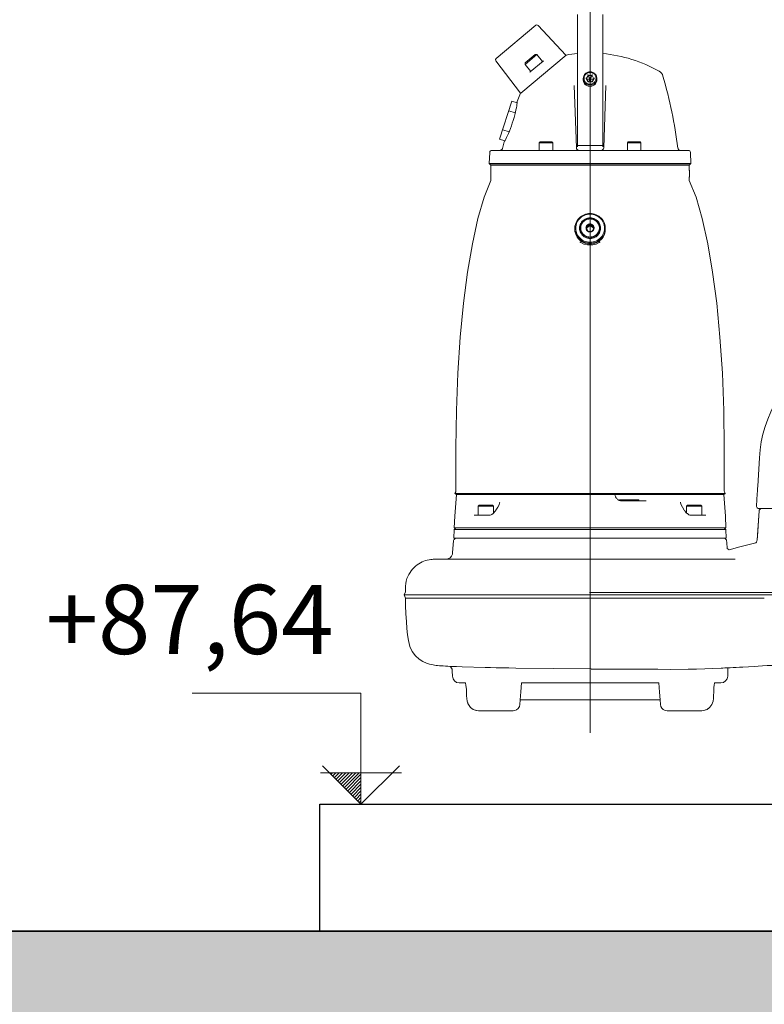
# Model space of a CAD drawing. Units: metres. Extents: x 67 to 255, y 157 to 196.
# Drawn here: x 226 to 227, y 166 to 167 of the extents above; entities that cross this region are included whole.
import ezdxf

# ---------------------------------------------------------------- set-up
doc = ezdxf.new("R2010")
doc.units = ezdxf.units.M
doc.header["$MEASUREMENT"] = 0
doc.header["$PDMODE"] = 35
doc.header["$PDSIZE"] = 0.1
doc.linetypes.add('ACAD_ISO04W100', pattern=[30, 24, -3, 0, -3])
doc.layers.get('0').update_dxf_attribs({"lineweight": 0})
for name, color, linetype, lineweight in [('0_COTAS', 6, 'Continuous', 0), ('0_NIVELES', 6, 'Continuous', 0), ('0_SECCION', 7, 'Continuous', 30), ('0_TRAMAS', 9, 'Continuous', 0), ('1_NIVELES', 6, 'Continuous', 0), ('3_EQUIPOS', 145, 'Continuous', 0), ('3_EQUIPOS-EJE', 4, 'ACAD_ISO04W100', 0)]:
    doc.layers.add(name, color=color, linetype=linetype, lineweight=lineweight)
doc.layers.add('0_GEOMETRIA', color=7, linetype='Continuous')
doc.styles.add('CAJETIN', font='arial.ttf', dxfattribs={"height": 1.6})
doc.styles.get("Standard").update_dxf_attribs({"font": 'arial.ttf'})
doc.dimstyles.new('1-50', dxfattribs={"dimtxt": 0.075, "dimasz": 0.05, "dimexe": 0.06, "dimexo": 0.125, "dimgap": 0.025, "dimtad": 1, "dimzin": 0, "dimdsep": 46, "dimtxsty": 'Standard', "dimblk1": 'OBLIQUE', "dimblk2": 'OBLIQUE', "dimsah": 1, "dimcen": 0.09, "dimdle": 0.06, "dimadec": 0, "dimazin": 0, "dimtfac": 1, "dimtmove": 0, "dimatfit": 0, "dimldrblk": 'OBLIQUE', "dimfxl": 1, "dimtolj": 1, "dimtzin": 0, "dimarcsym": 0})

# ---------------------------------------------------------------- blocks, each defined once
blk = doc.blocks.new('COTA TERRENO')
at = {"layer": '0_NIVELES', "lineweight": 0}
h = blk.add_hatch(dxfattribs=at)
h.set_pattern_fill('ANSI31', color=256, scale=0.022727, style=0)
h.set_pattern_definition([(135, (1.753576, -5.3510195), (0.0020088261, 0.0020088261), [])])
h.paths.add_polyline_path([(0.0379, 0.0379), (0, 0), (0, 0.0379)])
for p, q in [((-0.0488, 0.0379), (0.0488, 0.0379)), ((-0.0464, 0.0464), (0, 0)), ((0, 0), (0.0464, 0.0464))]:
    blk.add_line(p, q, dxfattribs=at)
blk.add_lwpolyline([(0, 0), (0, 0.1337), (0.2036, 0.1337)], dxfattribs=at)
blk = doc.blocks.new('_OBLIQUE')
at = {"color": 0, "linetype": 'ByBlock'}
blk.add_line((-0.5, -0.5), (0.5, 0.5), dxfattribs=at)
blk = doc.blocks.new('*D145')
at = {"layer": '0_COTAS', "color": 0, "lineweight": -2, "transparency": 16777216}
for p, q in [((226.8166, 166.0073), (226.8166, 164.9471)), ((228.3166, 166.0073), (228.3166, 164.9471)), ((226.7566, 165.0071), (228.3766, 165.0071))]:
    blk.add_line(p, q, dxfattribs=at)
at = {"layer": 'DEFPOINTS', "color": 0, "transparency": 16777216}
for p in [(226.8166, 166.1323), (228.3166, 166.1323), (228.3166, 165.0071)]:
    blk.add_point(p, dxfattribs=at)
at = {"layer": '0_COTAS', "color": 0, "lineweight": -2, "transparency": 16777216, "xscale": 0.05, "yscale": 0.05, "zscale": 0.05, "rotation": 180}
blk.add_blockref('_OBLIQUE', (226.8166, 165.0071), dxfattribs=at)
at = {"layer": '0_COTAS', "color": 0, "lineweight": -2, "transparency": 16777216, "xscale": 0.05, "yscale": 0.05, "zscale": 0.05}
blk.add_blockref('_OBLIQUE', (228.3166, 165.0071), dxfattribs=at)
at = {"layer": '0_COTAS', "color": 0, "transparency": 16777216, "insert": (227.5666, 165.0704), "char_height": 0.075, "attachment_point": 5}
blk.add_mtext('\\A1;1.50', dxfattribs=at)

msp = doc.modelspace()

# ---------------------------------------------------------------- hatches: boundary and pattern name
at = {"layer": '0_TRAMAS'}
msp.add_hatch(color=256, dxfattribs=at).paths.add_polyline_path([(228.7166, 167.4423), (231.9166, 167.4423), (231.9166, 169.2586), (231.9166, 169.9323), (231.6666, 169.9323), (231.6666, 169.8823), (231.6166, 169.8823), (231.6166, 167.7423), (228.7166, 167.7423), (228.7166, 169.8823), (228.6666, 169.8823), (228.6666, 169.9323), (227.7166, 169.9323), (227.7166, 169.8823), (227.6666, 169.8823), (227.6666, 169.6323), (228.3166, 169.6323), (228.3166, 166.1323), (225.3166, 166.1323), (225.3166, 168.2923), (223.6166, 168.2923), (223.6166, 167.9923), (224.9166, 167.9923), (224.9166, 165.7323), (228.7166, 165.7323)])

# ---------------------------------------------------------------- linework, layer by layer
at = {"layer": '0_GEOMETRIA'}
for p, q in [((226.8166, 166.1323), (226.8166, 166.2823)), ((226.8166, 166.2823), (228.3166, 166.2823)), ((225.3166, 166.1323), (228.3166, 166.1323))]:
    msp.add_line(p, q, dxfattribs=at)
at = {"layer": '0_SECCION'}
msp.add_line((228.3166, 166.1323), (225.3166, 166.1323), dxfattribs=at)
at = {"layer": '3_EQUIPOS'}
for p, q in [((227.1207, 167.0587), (227.1207, 167.2149)), ((227.1507, 167.0587), (227.1507, 167.2149)), ((227.0716, 167.2022), (227.025, 167.1631)), ((227.1072, 167.1668), (227.0744, 167.2021)), ((227.0589, 167.156), (227.0727, 167.1676)), ((227.059, 167.1577), (227.071, 167.1677)), ((227.0727, 167.1676), (227.071, 167.1677)), ((227.0796, 167.1593), (227.0727, 167.1676)), ((227.0931, 167.1549), (227.1075, 167.167)), ((227.0536, 167.1219), (227.0246, 167.1603)), ((227.0929, 167.1548), (227.0541, 167.1222)), ((227.0589, 167.156), (227.059, 167.1577)), ((227.0658, 167.1478), (227.0589, 167.156)), ((227.065, 167.1471), (227.0804, 167.16)), ((227.0807, 167.1602), (227.0805, 167.16)), ((227.0644, 167.1467), (227.0646, 167.1468)), ((227.065, 167.147), (227.0649, 167.147)), ((227.1277, 167.1379), (227.1277, 167.1394)), ((227.131, 167.1395), (227.1333, 167.1355)), ((227.1312, 167.1391), (227.1333, 167.1428)), ((227.1315, 167.1387), (227.1355, 167.1384)), ((227.1333, 167.1428), (227.1333, 167.1436)), ((227.1333, 167.1428), (227.1381, 167.1428)), ((227.1333, 167.1428), (227.1356, 167.1386)), ((227.1339, 167.1355), (227.1356, 167.1382)), ((227.1355, 167.1384), (227.1356, 167.1386)), ((227.1356, 167.1382), (227.1355, 167.1384)), ((227.1356, 167.1386), (227.1358, 167.1386)), ((227.1358, 167.1382), (227.1356, 167.1382)), ((227.1381, 167.1428), (227.1358, 167.1386)), ((227.1358, 167.1386), (227.1359, 167.1384)), ((227.1359, 167.1384), (227.1358, 167.1382)), ((227.1375, 167.1355), (227.1358, 167.1382)), ((227.1399, 167.1387), (227.1359, 167.1384)), ((227.1381, 167.1428), (227.1381, 167.1436)), ((227.1381, 167.1428), (227.1402, 167.1391)), ((227.1381, 167.1355), (227.1404, 167.1395)), ((227.1437, 167.1379), (227.1437, 167.1394)), ((227.1196, 167.0574), (227.117, 167.1309)), ((227.1333, 167.1355), (227.1381, 167.1355)), ((227.1518, 167.0574), (227.1544, 167.1309)), ((227.0498, 167.112), (227.0536, 167.1219)), ((227.054, 167.1222), (227.0536, 167.1219)), ((227.0289, 167.0676), (227.0435, 167.1126)), ((227.0435, 167.1126), (227.0497, 167.1106)), ((227.0399, 167.1013), (227.0473, 167.0989)), ((227.0289, 167.0676), (227.035, 167.0656)), ((227.0326, 167.0788), (227.0401, 167.0764)), ((227.0323, 167.0568), (227.0343, 167.0644)), ((227.0757, 167.0635), (227.0767, 167.0645)), ((227.0917, 167.0635), (227.0757, 167.0635)), ((227.0757, 167.0545), (227.0757, 167.0635)), ((227.0907, 167.0645), (227.0767, 167.0645)), ((227.0917, 167.0635), (227.0907, 167.0645)), ((227.0917, 167.0545), (227.0917, 167.0635)), ((227.1207, 167.0601), (227.1507, 167.0601)), ((227.1797, 167.0635), (227.1807, 167.0645)), ((227.1957, 167.0635), (227.1797, 167.0635)), ((227.1797, 167.0545), (227.1797, 167.0635)), ((227.1947, 167.0645), (227.1807, 167.0645)), ((227.1957, 167.0635), (227.1947, 167.0645)), ((227.1957, 167.0545), (227.1957, 167.0635)), ((227.0172, 167.0521), (227.0167, 167.039)), ((227.0301, 167.0545), (227.0197, 167.0545)), ((227.2423, 167.0545), (227.0294, 167.0545)), ((227.2517, 167.0545), (227.2423, 167.0545)), ((227.2542, 167.0521), (227.2546, 167.039)), ((227.0167, 167.039), (227.2546, 167.039)), ((227.0186, 167.0371), (227.0167, 167.039)), ((227.0182, 167.0375), (227.2532, 167.0375)), ((227.0186, 167.0371), (227.0186, 167.0199)), ((227.2528, 167.037), (227.0186, 167.037)), ((227.021, 167.037), (227.021, 167.0375)), ((227.2504, 167.037), (227.2504, 167.0375)), ((227.2528, 167.0371), (227.2546, 167.039)), ((227.2528, 167.0371), (227.2528, 167.0309)), ((227.2528, 167.0228), (227.2528, 167.0199)), ((227.2532, 167.03), (227.2532, 167.0237)), ((227.0184, 167.019), (227.0186, 167.0199)), ((227.2529, 167.019), (227.2528, 167.0199)), ((227.1233, 166.9632), (227.1232, 166.9621)), ((227.1314, 166.9621), (227.1334, 166.9654)), ((227.1334, 166.9666), (227.1334, 166.9654)), ((227.1334, 166.9654), (227.138, 166.9654)), ((227.138, 166.9666), (227.138, 166.9654)), ((227.138, 166.9654), (227.14, 166.9621)), ((227.1481, 166.9632), (227.1482, 166.9621)), ((227.1177, 166.9624), (227.1177, 166.9612)), ((227.1537, 166.9624), (227.1537, 166.9612)), ((227.1237, 166.9464), (227.1237, 166.9465)), ((227.1477, 166.9464), (227.1477, 166.9464)), ((226.9772, 166.7031), (226.9772, 166.652)), ((227.2941, 166.7031), (227.2941, 166.652)), ((227.3337, 166.658), (227.3356, 166.6913)), ((226.9771, 166.6512), (226.976, 166.649)), ((226.976, 166.649), (226.9778, 166.6481)), ((227.2954, 166.649), (226.976, 166.649)), ((226.9771, 166.6512), (226.9772, 166.652)), ((227.2954, 166.649), (227.2935, 166.6481)), ((227.2943, 166.6512), (227.2941, 166.652)), ((227.2943, 166.6512), (227.2954, 166.649)), ((226.9759, 166.6226), (226.9778, 166.6481)), ((227.2935, 166.6481), (226.9778, 166.6481)), ((227.1652, 166.647), (227.1654, 166.6466)), ((227.1709, 166.6416), (227.1702, 166.641)), ((227.1928, 166.6416), (227.1709, 166.6416)), ((227.2018, 166.6406), (227.1721, 166.6406)), ((227.1928, 166.6416), (227.1938, 166.6406)), ((227.2955, 166.6226), (227.2935, 166.6481)), ((227.0037, 166.6344), (227.0049, 166.6356)), ((227.0037, 166.6236), (227.0037, 166.6344)), ((227.0217, 166.6344), (227.0037, 166.6344)), ((227.0205, 166.6356), (227.0049, 166.6356)), ((227.0217, 166.6344), (227.0205, 166.6356)), ((227.0212, 166.6257), (227.0212, 166.6257)), ((227.0217, 166.6262), (227.0217, 166.6344)), ((227.024, 166.6289), (227.024, 166.6289)), ((227.2448, 166.6331), (227.2469, 166.6296)), ((227.2497, 166.6344), (227.2509, 166.6356)), ((227.2497, 166.6262), (227.2497, 166.6344)), ((227.2677, 166.6344), (227.2497, 166.6344)), ((227.2502, 166.6257), (227.2502, 166.6257)), ((227.2665, 166.6356), (227.2509, 166.6356)), ((227.2677, 166.6344), (227.2665, 166.6356)), ((227.2677, 166.6236), (227.2677, 166.6344)), ((227.3323, 166.6338), (227.3322, 166.6346)), ((227.3326, 166.6331), (227.3323, 166.6338)), ((227.3331, 166.6324), (227.3326, 166.6331)), ((227.334, 166.6315), (227.3331, 166.6324)), ((227.3338, 166.6058), (227.3353, 166.6287)), ((227.334, 166.6315), (227.3626, 166.6315)), ((227.3353, 166.6289), (227.3355, 166.6294)), ((227.3353, 166.6287), (227.3353, 166.6289)), ((227.3355, 166.6294), (227.3358, 166.6299)), ((227.3358, 166.63), (227.3374, 166.6315)), ((227.3358, 166.6299), (227.3359, 166.63)), ((226.9759, 166.6226), (226.9752, 166.6086)), ((227.0175, 166.6236), (226.999, 166.6236)), ((227.0195, 166.6244), (227.0195, 166.6244)), ((227.2519, 166.6244), (227.2519, 166.6244)), ((227.2724, 166.6236), (227.2539, 166.6236)), ((227.2955, 166.6226), (227.2961, 166.6086)), ((226.9752, 166.6066), (226.9747, 166.5966)), ((226.9772, 166.6086), (226.9752, 166.6066)), ((226.9752, 166.6086), (226.977, 166.6086)), ((226.9752, 166.6066), (227.2962, 166.6066)), ((227.0125, 166.6086), (226.9772, 166.6086)), ((227.2588, 166.6086), (227.0126, 166.6086)), ((227.2942, 166.6086), (227.2589, 166.6086)), ((227.2942, 166.6086), (227.2962, 166.6066)), ((227.2944, 166.6086), (227.2961, 166.6086)), ((227.2962, 166.6066), (227.2966, 166.5966)), ((227.3329, 166.5942), (227.3338, 166.6058)), ((226.9734, 166.579), (226.9745, 166.5937)), ((226.9747, 166.5966), (227.2966, 166.5966)), ((226.9747, 166.5965), (227.2966, 166.5965)), ((226.9751, 166.595), (226.9767, 166.5965)), ((227.2962, 166.595), (227.2947, 166.5965)), ((227.2999, 166.5827), (227.2976, 166.5844)), ((226.957, 166.5715), (226.9586, 166.5715)), ((226.9586, 166.5715), (226.9642, 166.5715)), ((226.9642, 166.5715), (226.9671, 166.5715)), ((226.9655, 166.5715), (226.9679, 166.5719)), ((226.9663, 166.5715), (226.9679, 166.5715)), ((226.9679, 166.5719), (226.9703, 166.5732)), ((226.9679, 166.5715), (226.9779, 166.5715)), ((226.9779, 166.5715), (227.3072, 166.5715)), ((226.9163, 166.5295), (226.9176, 166.5331)), ((226.9163, 166.5295), (227.4656, 166.5295)), ((226.9176, 166.5257), (226.9163, 166.5295)), ((227.2906, 166.4429), (227.2613, 166.4417)), ((227.2923, 166.4429), (227.2906, 166.4429)), ((227.2949, 166.4431), (227.2923, 166.4429)), ((227.2985, 166.4433), (227.2949, 166.4431)), ((226.9732, 166.4333), (226.973, 166.4395)), ((226.973, 166.4395), (226.973, 166.4395)), ((226.9896, 166.418), (226.9894, 166.4199)), ((227.0547, 166.4255), (227.0539, 166.415)), ((227.2167, 166.4255), (227.0547, 166.4255)), ((227.2175, 166.4147), (227.2167, 166.4255)), ((227.2818, 166.418), (227.2817, 166.4147)), ((227.2819, 166.42), (227.2818, 166.418)), ((226.9901, 166.4069), (226.9899, 166.4102)), ((227.0531, 166.4056), (227.0527, 166.3999)), ((227.0539, 166.415), (227.0531, 166.4056)), ((227.0531, 166.4056), (227.2183, 166.4056)), ((227.2183, 166.4056), (227.2175, 166.4147)), ((227.2183, 166.4056), (227.2187, 166.3999)), ((227.2813, 166.4069), (227.2809, 166.4039)), ((226.9919, 166.4001), (226.9905, 166.404)), ((226.9944, 166.3967), (226.9944, 166.3967)), ((227.0013, 166.3928), (226.9976, 166.3942)), ((227.0039, 166.3926), (227.0013, 166.3928)), ((227.0447, 166.3926), (227.0038, 166.3926)), ((227.2676, 166.3926), (227.2267, 166.3926))]:
    msp.add_line(p, q, dxfattribs=at)
for points in [[(227.1507, 167.1849), (227.1506, 167.1959)], [(227.0646, 167.1468), (227.0647, 167.1469), (227.0649, 167.147)], [(227.1277, 167.1394), (227.1278, 167.1404), (227.1279, 167.1414), (227.1283, 167.1423), (227.1287, 167.1432), (227.1292, 167.1441), (227.1299, 167.1448), (227.1306, 167.1455), (227.1314, 167.1461), (227.1323, 167.1466), (227.1332, 167.1469), (227.1342, 167.1472), (227.1352, 167.1473), (227.1362, 167.1473), (227.1372, 167.1472), (227.1382, 167.1469), (227.1391, 167.1466), (227.14, 167.1461), (227.1408, 167.1455), (227.1415, 167.1448), (227.1422, 167.1441), (227.1427, 167.1432), (227.1431, 167.1423), (227.1434, 167.1414), (227.1436, 167.1404), (227.1437, 167.1394)], [(227.1277, 167.1394), (227.1278, 167.1384), (227.1279, 167.1375), (227.1283, 167.1365), (227.1287, 167.1356), (227.1292, 167.1348), (227.1299, 167.134), (227.1306, 167.1334), (227.1314, 167.1328), (227.1323, 167.1323), (227.1332, 167.1319), (227.1342, 167.1317), (227.1352, 167.1316), (227.1362, 167.1316), (227.1372, 167.1317), (227.1382, 167.1319), (227.1391, 167.1323), (227.14, 167.1328), (227.1408, 167.1334), (227.1415, 167.134), (227.1422, 167.1348), (227.1427, 167.1356), (227.1431, 167.1365), (227.1434, 167.1375), (227.1436, 167.1384), (227.1437, 167.1394)], [(227.1277, 167.1379), (227.1277, 167.137), (227.1279, 167.1362), (227.1281, 167.1353), (227.1284, 167.1346), (227.1288, 167.1338), (227.1293, 167.1331), (227.1299, 167.1324), (227.1305, 167.1319), (227.1312, 167.1313), (227.1319, 167.1309), (227.1327, 167.1305), (227.1336, 167.1303), (227.1344, 167.1301), (227.1353, 167.13), (227.1361, 167.13), (227.137, 167.1301), (227.1378, 167.1303), (227.1387, 167.1305), (227.1394, 167.1309), (227.1402, 167.1313), (227.1409, 167.1319), (227.1415, 167.1324), (227.1421, 167.1331), (227.1425, 167.1338), (227.143, 167.1346), (227.1433, 167.1353), (227.1435, 167.1362), (227.1436, 167.137), (227.1437, 167.1379)], [(227.1287, 167.1396), (227.1288, 167.1405), (227.1289, 167.1413), (227.1292, 167.1421), (227.1296, 167.1429), (227.13, 167.1436), (227.1306, 167.1443), (227.1312, 167.1449), (227.1319, 167.1454), (227.1327, 167.1458), (227.1335, 167.1462), (227.1344, 167.1464), (227.1353, 167.1465), (227.1361, 167.1465), (227.137, 167.1464), (227.1379, 167.1462), (227.1387, 167.1458), (227.1394, 167.1454), (227.1402, 167.1449), (227.1408, 167.1443), (227.1414, 167.1436), (227.1418, 167.1429), (227.1422, 167.1421), (227.1425, 167.1413), (227.1426, 167.1405), (227.1427, 167.1396)], [(227.1287, 167.1396), (227.1288, 167.1387), (227.1289, 167.1379), (227.1292, 167.1371), (227.1296, 167.1363), (227.13, 167.1355), (227.1306, 167.1349), (227.1312, 167.1343), (227.1319, 167.1338), (227.1327, 167.1334), (227.1335, 167.133), (227.1344, 167.1328), (227.1353, 167.1327), (227.1361, 167.1327), (227.137, 167.1328), (227.1379, 167.133), (227.1387, 167.1334), (227.1394, 167.1338), (227.1402, 167.1343), (227.1408, 167.1349), (227.1414, 167.1355), (227.1418, 167.1363), (227.1422, 167.1371), (227.1425, 167.1379), (227.1426, 167.1387), (227.1427, 167.1396)], [(227.1306, 167.1396), (227.1307, 167.1396), (227.1308, 167.1396), (227.1308, 167.1396), (227.1309, 167.1396), (227.1309, 167.1396), (227.131, 167.1396), (227.131, 167.1395)], [(227.1331, 167.1439), (227.1332, 167.1439), (227.1332, 167.1438), (227.1333, 167.1437), (227.1333, 167.1437), (227.1333, 167.1436), (227.1333, 167.1436), (227.1333, 167.1436)], [(227.1382, 167.1439), (227.1382, 167.1439), (227.1382, 167.1438), (227.1381, 167.1437), (227.1381, 167.1437), (227.1381, 167.1436), (227.1381, 167.1436), (227.1381, 167.1436)], [(227.1408, 167.1396), (227.1407, 167.1396), (227.1406, 167.1396), (227.1405, 167.1396), (227.1405, 167.1396), (227.1404, 167.1396), (227.1404, 167.1396), (227.1404, 167.1395)], [(227.1331, 167.1353), (227.1332, 167.1353), (227.1332, 167.1354), (227.1333, 167.1355), (227.1333, 167.1355), (227.1333, 167.1355), (227.1333, 167.1355), (227.1333, 167.1355)], [(227.1382, 167.1353), (227.1382, 167.1353), (227.1382, 167.1354), (227.1381, 167.1355), (227.1381, 167.1355), (227.1381, 167.1355), (227.1381, 167.1355), (227.1381, 167.1355)], [(227.0343, 167.0644), (227.0344, 167.0646), (227.0348, 167.0653), (227.0354, 167.0663), (227.0361, 167.0678), (227.0371, 167.0696), (227.0381, 167.0719), (227.0393, 167.0744), (227.0404, 167.0772), (227.0416, 167.0802), (227.0428, 167.0833), (227.0439, 167.0866), (227.0449, 167.0899), (227.0459, 167.0932), (227.0467, 167.0964), (227.0475, 167.0995), (227.0481, 167.1023), (227.0487, 167.1049), (227.0491, 167.1071), (227.0494, 167.109), (227.0496, 167.1104), (227.0497, 167.1113), (227.0498, 167.1118), (227.0498, 167.112)], [(227.0294, 167.0545), (227.0301, 167.0546), (227.0307, 167.0548), (227.0313, 167.0552), (227.0318, 167.0557), (227.0322, 167.0563), (227.0323, 167.0568)], [(227.0184, 167.019), (227.0106, 166.9991), (227.0033, 166.974), (226.9967, 166.9442), (226.991, 166.9105), (226.9862, 166.8738), (226.9823, 166.8337), (226.9795, 166.7912), (226.9778, 166.7473), (226.9772, 166.7031)], [(227.2529, 167.019), (227.2608, 166.9991), (227.2681, 166.974), (227.2747, 166.9442), (227.2804, 166.9105), (227.2852, 166.8738), (227.2891, 166.8337), (227.2919, 166.7912), (227.2936, 166.7473), (227.2941, 166.7031)], [(227.1357, 166.9799), (227.1339, 166.9798), (227.1321, 166.9795), (227.1303, 166.9791), (227.1286, 166.9785), (227.127, 166.9777), (227.1254, 166.9768), (227.124, 166.9757), (227.1227, 166.9744), (227.1215, 166.9731), (227.1204, 166.9716), (227.1195, 166.9701), (227.1188, 166.9684), (227.1183, 166.9668), (227.1179, 166.965), (227.1177, 166.9632), (227.1177, 166.9624)], [(227.1357, 166.9791), (227.1339, 166.9791), (227.1322, 166.9788), (227.1304, 166.9783), (227.1288, 166.9777), (227.1272, 166.9769), (227.1257, 166.976), (227.1243, 166.9749), (227.1231, 166.9737), (227.1219, 166.9723), (227.121, 166.9709), (227.1202, 166.9693), (227.1195, 166.9677), (227.1191, 166.966), (227.1188, 166.9643), (227.1187, 166.9626), (227.1188, 166.9608), (227.1191, 166.9591), (227.1195, 166.9575), (227.1202, 166.9558), (227.121, 166.9543), (227.1219, 166.9528), (227.1231, 166.9515), (227.1243, 166.9503), (227.1257, 166.9492), (227.1272, 166.9482), (227.1288, 166.9474), (227.1304, 166.9468), (227.1322, 166.9464), (227.1339, 166.9461), (227.1357, 166.946)], [(227.1357, 166.9748), (227.1342, 166.9747), (227.1327, 166.9744), (227.1313, 166.974), (227.1299, 166.9734), (227.1286, 166.9726), (227.1274, 166.9717), (227.1263, 166.9707), (227.1254, 166.9695), (227.1246, 166.9682), (227.124, 166.9669), (227.1236, 166.9655), (227.1233, 166.964), (227.1232, 166.9626)], [(227.1357, 166.9799), (227.1375, 166.9798), (227.1393, 166.9795), (227.1411, 166.9791), (227.1428, 166.9785), (227.1444, 166.9777), (227.146, 166.9768), (227.1474, 166.9757), (227.1487, 166.9744), (227.1499, 166.9731), (227.151, 166.9716), (227.1518, 166.9701), (227.1526, 166.9684), (227.1531, 166.9668), (227.1535, 166.965), (227.1537, 166.9632), (227.1537, 166.9624)], [(227.1357, 166.9791), (227.1375, 166.9791), (227.1392, 166.9788), (227.1409, 166.9783), (227.1426, 166.9777), (227.1442, 166.9769), (227.1457, 166.976), (227.1471, 166.9749), (227.1483, 166.9737), (227.1494, 166.9723), (227.1504, 166.9709), (227.1512, 166.9693), (227.1519, 166.9677), (227.1523, 166.966), (227.1526, 166.9643), (227.1527, 166.9626), (227.1526, 166.9608), (227.1523, 166.9591), (227.1519, 166.9575), (227.1512, 166.9558), (227.1504, 166.9543), (227.1494, 166.9528), (227.1483, 166.9515), (227.1471, 166.9503), (227.1457, 166.9492), (227.1442, 166.9482), (227.1426, 166.9474), (227.1409, 166.9468), (227.1392, 166.9464), (227.1375, 166.9461), (227.1357, 166.946)], [(227.1357, 166.9748), (227.1372, 166.9747), (227.1387, 166.9744), (227.1401, 166.974), (227.1415, 166.9734), (227.1428, 166.9726), (227.144, 166.9717), (227.145, 166.9707), (227.146, 166.9695), (227.1468, 166.9682), (227.1474, 166.9669), (227.1478, 166.9655), (227.1481, 166.964), (227.1482, 166.9626)], [(227.1256, 166.9688), (227.1254, 166.9686), (227.1246, 166.9674), (227.124, 166.966), (227.1236, 166.9646), (227.1233, 166.9632)], [(227.1357, 166.9743), (227.1342, 166.9742), (227.1328, 166.9739), (227.1314, 166.9735), (227.1301, 166.9729), (227.1289, 166.9722), (227.1277, 166.9713), (227.1267, 166.9703), (227.1258, 166.9692), (227.1251, 166.968), (227.1245, 166.9667), (227.124, 166.9654), (227.1238, 166.964), (227.1237, 166.9626)], [(227.1357, 166.9735), (227.1343, 166.9734), (227.133, 166.9732), (227.1316, 166.9728), (227.1304, 166.9722), (227.1292, 166.9715), (227.1282, 166.9706), (227.1272, 166.9696), (227.1264, 166.9685), (227.1257, 166.9674), (227.1252, 166.9661), (227.1249, 166.9648), (227.1247, 166.9635), (227.1247, 166.9621), (227.1249, 166.9608), (227.1252, 166.9595), (227.1257, 166.9582), (227.1264, 166.957), (227.1272, 166.956), (227.1282, 166.955), (227.1292, 166.9541), (227.1304, 166.9534), (227.1316, 166.9528), (227.133, 166.9524), (227.1343, 166.9522), (227.1357, 166.9521)], [(227.1357, 166.9581), (227.1349, 166.9581), (227.134, 166.9584), (227.1333, 166.9587), (227.1326, 166.9592), (227.132, 166.9598), (227.1315, 166.9604), (227.1311, 166.9612), (227.1309, 166.962), (227.1308, 166.9628), (227.1309, 166.9636), (227.1311, 166.9644), (227.1315, 166.9652), (227.132, 166.9658), (227.1326, 166.9664), (227.1333, 166.9669), (227.134, 166.9672), (227.1349, 166.9675), (227.1357, 166.9675)], [(227.1311, 166.9627), (227.1314, 166.9632), (227.1317, 166.9637), (227.132, 166.9641), (227.1322, 166.9646), (227.1325, 166.965), (227.1328, 166.9655), (227.1331, 166.9661), (227.1334, 166.9666)], [(227.1317, 166.9615), (227.1318, 166.9618), (227.132, 166.9625), (227.1324, 166.9632), (227.1329, 166.9638), (227.1335, 166.9643), (227.1342, 166.9646), (227.1349, 166.9648), (227.1357, 166.9649)], [(227.1317, 166.9616), (227.1318, 166.9621), (227.1319, 166.9628), (227.1322, 166.9634)], [(227.1322, 166.9634), (227.1326, 166.964), (227.1331, 166.9645), (227.1337, 166.9648), (227.1343, 166.9651), (227.135, 166.9653), (227.1357, 166.9654)], [(227.1334, 166.9666), (227.1339, 166.9666), (227.1344, 166.9666), (227.1348, 166.9665), (227.1353, 166.9665), (227.1357, 166.9665)], [(227.1357, 166.9743), (227.1371, 166.9742), (227.1386, 166.9739), (227.1399, 166.9735), (227.1413, 166.9729), (227.1425, 166.9722), (227.1436, 166.9713), (227.1447, 166.9703), (227.1456, 166.9692), (227.1463, 166.968), (227.1469, 166.9667), (227.1473, 166.9654), (227.1476, 166.964), (227.1477, 166.9626)], [(227.1357, 166.9735), (227.1371, 166.9734), (227.1384, 166.9732), (227.1397, 166.9728), (227.141, 166.9722), (227.1422, 166.9715), (227.1432, 166.9706), (227.1442, 166.9696), (227.145, 166.9685), (227.1456, 166.9674), (227.1462, 166.9661), (227.1465, 166.9648), (227.1467, 166.9635), (227.1467, 166.9621), (227.1465, 166.9608), (227.1462, 166.9595), (227.1456, 166.9582), (227.145, 166.957), (227.1442, 166.956), (227.1432, 166.955), (227.1422, 166.9541), (227.141, 166.9534), (227.1397, 166.9528), (227.1384, 166.9524), (227.1371, 166.9522), (227.1357, 166.9521)], [(227.1357, 166.9675), (227.1365, 166.9675), (227.1374, 166.9672), (227.1381, 166.9669), (227.1388, 166.9664), (227.1394, 166.9658), (227.1399, 166.9652), (227.1402, 166.9644), (227.1405, 166.9636), (227.1405, 166.9628), (227.1405, 166.962), (227.1402, 166.9612), (227.1399, 166.9604), (227.1394, 166.9598), (227.1388, 166.9592), (227.1381, 166.9587), (227.1374, 166.9584), (227.1365, 166.9581), (227.1357, 166.9581)], [(227.1357, 166.9665), (227.1361, 166.9665), (227.1366, 166.9665), (227.137, 166.9666), (227.1375, 166.9666), (227.138, 166.9666)], [(227.1357, 166.9654), (227.1364, 166.9653), (227.1371, 166.9651), (227.1377, 166.9648), (227.1383, 166.9645), (227.1388, 166.964), (227.1392, 166.9634)], [(227.1396, 166.9615), (227.1396, 166.9618), (227.1394, 166.9625), (227.139, 166.9632), (227.1385, 166.9638), (227.1379, 166.9643), (227.1372, 166.9646), (227.1365, 166.9648), (227.1357, 166.9649)], [(227.138, 166.9666), (227.1383, 166.9661), (227.1386, 166.9655), (227.1389, 166.965), (227.1392, 166.9646), (227.1394, 166.9641), (227.1397, 166.9637), (227.14, 166.9632), (227.1403, 166.9627)], [(227.1392, 166.9634), (227.1395, 166.9628), (227.1396, 166.9621), (227.1397, 166.9616)], [(227.1458, 166.9688), (227.146, 166.9686), (227.1468, 166.9674), (227.1474, 166.966), (227.1478, 166.9646), (227.1481, 166.9632)], [(227.1177, 166.9624), (227.1177, 166.9615), (227.1179, 166.9597), (227.1183, 166.958), (227.1188, 166.9563), (227.1195, 166.9546), (227.1204, 166.9531), (227.1215, 166.9516), (227.1227, 166.9503), (227.124, 166.949), (227.1254, 166.948), (227.127, 166.947), (227.1286, 166.9462), (227.1303, 166.9456), (227.1321, 166.9452), (227.1339, 166.9449), (227.1357, 166.9448)], [(227.1177, 166.9612), (227.1177, 166.9604), (227.1179, 166.9586), (227.1183, 166.9568), (227.1188, 166.9552), (227.1195, 166.9535), (227.1204, 166.952), (227.1215, 166.9505), (227.1227, 166.9492), (227.124, 166.9479), (227.1254, 166.9468), (227.127, 166.9459), (227.1286, 166.9451), (227.1303, 166.9445), (227.1321, 166.9441), (227.1339, 166.9438), (227.1357, 166.9437)], [(227.1232, 166.9626), (227.1233, 166.9611), (227.1236, 166.9597), (227.124, 166.9583), (227.1246, 166.9569), (227.1254, 166.9557), (227.1263, 166.9545), (227.1274, 166.9535), (227.1286, 166.9525), (227.1299, 166.9518), (227.1313, 166.9512), (227.1327, 166.9507), (227.1342, 166.9505), (227.1357, 166.9504)], [(227.1237, 166.9626), (227.1238, 166.9612), (227.124, 166.9598), (227.1245, 166.9584), (227.1251, 166.9571), (227.1258, 166.9559), (227.1267, 166.9548), (227.1277, 166.9538), (227.1289, 166.9529), (227.1301, 166.9522), (227.1314, 166.9516), (227.1328, 166.9512), (227.1342, 166.951), (227.1357, 166.9509)], [(227.1237, 166.9622), (227.1237, 166.9614), (227.1239, 166.9598), (227.1244, 166.9583), (227.125, 166.9568), (227.1259, 166.9555), (227.1269, 166.9542), (227.1281, 166.9531), (227.1295, 166.9522), (227.1309, 166.9515), (227.1325, 166.951), (227.1341, 166.9506), (227.1357, 166.9505)], [(227.1334, 166.9588), (227.1331, 166.9593), (227.1328, 166.9598), (227.1325, 166.9602), (227.1322, 166.9607), (227.132, 166.9611), (227.1317, 166.9616), (227.1314, 166.9622), (227.1311, 166.9627)], [(227.1357, 166.9587), (227.1352, 166.9587), (227.1348, 166.9587), (227.1343, 166.9588), (227.1339, 166.9588), (227.1334, 166.9588)], [(227.1477, 166.9626), (227.1476, 166.9612), (227.1473, 166.9598), (227.1469, 166.9584), (227.1463, 166.9571), (227.1456, 166.9559), (227.1447, 166.9548), (227.1436, 166.9538), (227.1425, 166.9529), (227.1413, 166.9522), (227.1399, 166.9516), (227.1386, 166.9512), (227.1371, 166.951), (227.1357, 166.9509)], [(227.1482, 166.9626), (227.1481, 166.9611), (227.1478, 166.9597), (227.1474, 166.9583), (227.1468, 166.9569), (227.146, 166.9557), (227.145, 166.9545), (227.144, 166.9535), (227.1428, 166.9525), (227.1415, 166.9518), (227.1401, 166.9512), (227.1387, 166.9507), (227.1372, 166.9505), (227.1357, 166.9504)], [(227.1537, 166.9624), (227.1537, 166.9615), (227.1535, 166.9597), (227.1531, 166.958), (227.1526, 166.9563), (227.1518, 166.9546), (227.151, 166.9531), (227.1499, 166.9516), (227.1487, 166.9503), (227.1474, 166.949), (227.146, 166.948), (227.1444, 166.947), (227.1428, 166.9462), (227.1411, 166.9456), (227.1393, 166.9452), (227.1375, 166.9449), (227.1357, 166.9448)], [(227.1357, 166.9505), (227.1373, 166.9506), (227.1389, 166.951), (227.1405, 166.9515), (227.1419, 166.9522), (227.1433, 166.9531), (227.1445, 166.9542), (227.1455, 166.9555), (227.1463, 166.9568), (227.147, 166.9583), (227.1474, 166.9598), (227.1477, 166.9614), (227.1477, 166.9622)], [(227.1537, 166.9612), (227.1537, 166.9604), (227.1535, 166.9586), (227.1531, 166.9568), (227.1526, 166.9552), (227.1518, 166.9535), (227.151, 166.952), (227.1499, 166.9505), (227.1487, 166.9492), (227.1474, 166.9479), (227.146, 166.9468), (227.1444, 166.9459), (227.1428, 166.9451), (227.1411, 166.9445), (227.1393, 166.9441), (227.1375, 166.9438), (227.1357, 166.9437)], [(227.138, 166.9588), (227.1375, 166.9588), (227.137, 166.9588), (227.1366, 166.9587), (227.1361, 166.9587), (227.1357, 166.9587)], [(227.1403, 166.9627), (227.14, 166.9622), (227.1397, 166.9616), (227.1394, 166.9611), (227.1392, 166.9607), (227.1389, 166.9602), (227.1386, 166.9598), (227.1383, 166.9593), (227.138, 166.9588)], [(227.1237, 166.9464), (227.1248, 166.9457), (227.1285, 166.9438), (227.1325, 166.9427), (227.1357, 166.9425)], [(227.1357, 166.9425), (227.139, 166.9427), (227.143, 166.9438), (227.1466, 166.9457), (227.1477, 166.9464)], [(227.0245, 166.6296), (227.0266, 166.633), (227.0282, 166.636), (227.0289, 166.6382), (227.029, 166.6389)], [(227.1649, 166.6481), (227.165, 166.6476), (227.1652, 166.647)], [(227.1654, 166.6466), (227.1657, 166.6458), (227.1659, 166.6453)], [(227.1659, 166.6453), (227.166, 166.645), (227.1663, 166.6445), (227.1667, 166.6439), (227.1671, 166.6433), (227.1676, 166.6428), (227.1681, 166.6423), (227.1687, 166.6418), (227.1694, 166.6414), (227.1701, 166.641)], [(227.1701, 166.641), (227.1709, 166.6408), (227.1718, 166.6406), (227.1721, 166.6406)], [(227.2424, 166.6389), (227.2425, 166.6382), (227.2432, 166.636), (227.2448, 166.6331)], [(227.0195, 166.6244), (227.0199, 166.6247), (227.0207, 166.6253), (227.0212, 166.6257)], [(227.0212, 166.6257), (227.022, 166.6265), (227.0233, 166.6279), (227.024, 166.6289)], [(227.024, 166.6289), (227.0244, 166.6295), (227.0245, 166.6296)], [(227.2469, 166.6296), (227.247, 166.6296), (227.2474, 166.629), (227.2474, 166.6289)], [(227.2474, 166.6289), (227.2481, 166.6279), (227.2493, 166.6265), (227.2502, 166.6257)], [(227.2502, 166.6257), (227.2506, 166.6254), (227.2515, 166.6247), (227.2519, 166.6244)], [(227.3329, 166.5942), (227.3337, 166.6045), (227.3346, 166.617), (227.3353, 166.6287)], [(227.017, 166.6236), (227.0178, 166.6237), (227.0189, 166.6241), (227.0195, 166.6244)], [(227.2519, 166.6244), (227.2524, 166.6241), (227.2536, 166.6237), (227.2543, 166.6236)], [(227.2999, 166.5827), (227.3127, 166.5861), (227.3315, 166.5909)], [(227.3315, 166.5909), (227.3315, 166.5909), (227.3322, 166.5918), (227.3328, 166.5932), (227.3329, 166.5942)], [(226.9176, 166.5331), (226.9176, 166.534), (226.9177, 166.5368), (226.9178, 166.5397), (226.9181, 166.5428), (226.9187, 166.5458), (226.9195, 166.5486), (226.9205, 166.5511), (226.9217, 166.5536), (226.9231, 166.5559), (226.9245, 166.558), (226.9261, 166.56), (226.9278, 166.5618), (226.9296, 166.5634), (226.9315, 166.5649), (226.9334, 166.5662), (226.9353, 166.5674), (226.9373, 166.5684), (226.9393, 166.5692), (226.9414, 166.5699), (226.9434, 166.5705), (226.9455, 166.571), (226.9475, 166.5713), (226.9492, 166.5714), (226.9505, 166.5715), (226.9517, 166.5715)], [(226.9517, 166.5715), (226.9524, 166.5715), (226.957, 166.5715)], [(226.9703, 166.5732), (226.9721, 166.5751), (226.9731, 166.5775), (226.9734, 166.579)], [(227.266, 166.5257), (227.2429, 166.5257), (226.9176, 166.5257)], [(226.9709, 166.445), (226.9677, 166.4452), (226.9649, 166.4453), (226.9622, 166.4455), (226.9598, 166.4457), (226.9577, 166.4458), (226.9557, 166.446), (226.9538, 166.4462), (226.952, 166.4465), (226.9503, 166.4467), (226.9483, 166.4471), (226.9459, 166.4477), (226.9425, 166.4488), (226.9384, 166.4508), (226.9339, 166.4537), (226.9296, 166.4576), (226.9258, 166.4627), (226.9229, 166.4686), (226.9211, 166.4756), (226.9203, 166.4823), (226.9195, 166.4899), (226.9188, 166.4982), (226.9182, 166.5071), (226.9178, 166.5169), (226.9176, 166.5257)], [(227.3414, 166.5256), (227.3218, 166.5256), (227.3028, 166.5257), (227.2842, 166.5257), (227.266, 166.5257)], [(226.973, 166.4395), (226.9727, 166.4416), (226.9713, 166.4441), (226.9703, 166.445)], [(226.9847, 166.4444), (226.9779, 166.4447), (226.9743, 166.4448), (226.9709, 166.445)], [(227.1371, 166.442), (227.0482, 166.443), (227.0396, 166.4431), (227.0318, 166.4433), (227.0247, 166.4434), (227.0181, 166.4436), (227.0119, 166.4437), (226.9847, 166.4444)], [(227.2302, 166.4415), (227.2158, 166.4416), (227.1998, 166.4416), (227.1827, 166.4417), (227.1371, 166.4418)], [(227.2613, 166.4417), (227.2587, 166.4416), (227.2556, 166.4416), (227.2514, 166.4416), (227.2302, 166.4415)], [(227.3161, 166.4442), (227.3121, 166.444), (227.3083, 166.4438), (227.3047, 166.4436), (227.3013, 166.4434), (227.2985, 166.4433)], [(227.4015, 166.4484), (227.396, 166.4482), (227.3871, 166.4479), (227.3788, 166.4476), (227.3711, 166.4472), (227.3639, 166.4469), (227.3572, 166.4465), (227.3509, 166.4462), (227.345, 166.4459), (227.3395, 166.4456), (227.3343, 166.4453), (227.3293, 166.445), (227.3161, 166.4442)], [(226.9894, 166.4199), (226.9891, 166.4227), (226.9886, 166.425), (226.9884, 166.4255), (226.9812, 166.4255)], [(226.9899, 166.4101), (226.9897, 166.4147), (226.9896, 166.418)], [(227.2818, 166.418), (227.2817, 166.4148), (227.2814, 166.4102), (227.2813, 166.4069)], [(227.2902, 166.4255), (227.283, 166.4255), (227.2828, 166.4251), (227.2823, 166.4228), (227.2819, 166.42)], [(227.0039, 166.3926), (227.0014, 166.3928), (226.9977, 166.3941), (226.9945, 166.3966), (226.992, 166.4), (226.9905, 166.4039), (226.9901, 166.4069)], [(227.2813, 166.4069), (227.2809, 166.4041), (227.2794, 166.4001), (227.277, 166.3967), (227.2738, 166.3942), (227.2701, 166.3928), (227.2675, 166.3926)], [(227.0447, 166.3926), (227.0469, 166.3929), (227.049, 166.3938), (227.0508, 166.3954), (227.0522, 166.3978), (227.0527, 166.3999)], [(227.2187, 166.3999), (227.2193, 166.3976), (227.2205, 166.3955), (227.2222, 166.3939), (227.2243, 166.3929), (227.2267, 166.3926)], [(227.2738, 166.3942), (227.2737, 166.3941), (227.2719, 166.3935)], [(227.277, 166.3967), (227.2769, 166.3966), (227.2754, 166.3954)], [(227.2809, 166.4039), (227.2794, 166.4), (227.2782, 166.3984)], [(227.27, 166.3928), (227.27, 166.3928), (227.2675, 166.3926)]]:
    msp.add_lwpolyline(points, dxfattribs=at)
for centre, radius, start, end in [((227.0729, 167.2007), 0.002, 43, 130), ((227.0262, 167.1615), 0.002, 130, 217), ((227.1357, 167.0045), 0.165, 95.2173, 99.8566), ((227.1357, 167.0045), 0.165, 60.4142, 84.7827), ((227.2122, 167.1393), 0.01, 16.1929, 60.4142), ((226.6938, 166.9887), 0.5498, 7.1468, 16.1929), ((227.1226, 167.0575), 0.003, 182, 270), ((227.1488, 167.0575), 0.003, 270, 358), ((227.2423, 167.0575), 0.003, 187.1465, 269.9979), ((227.0197, 167.052), 0.0025, 90, 178), ((227.2517, 167.052), 0.0025, 2, 90), ((227.2519, 167.03), 0.00125, 0, 46.88), ((227.2519, 167.0237), 0.00125, 313.12, 0), ((227.4867, 166.6827), 0.1513, 63.572, 176.7281), ((227.5836, 166.6286), 0.2514, 174.2534, 178.6274), ((227.2354, 166.6636), 0.0985, 354.2535, 356.728), ((226.9765, 166.5936), 0.002, 132.5122, 175.0841), ((227.2949, 166.5936), 0.002, 4.9159, 47.4878), ((226.5502, 166.5295), 0.7494, 4.1974, 4.9159), ((224.1709, 166.5295), 3.1288, 358.2377, 358.4202), ((226.9812, 166.4335), 0.008, 181.7623, 270), ((227.2902, 166.4335), 0.008, 270, 358.2377)]:
    msp.add_arc(centre, radius, start, end, dxfattribs=at)
at = {"layer": '3_EQUIPOS-EJE'}
for p, q in [((227.1357, 166.3665), (227.1357, 168.4068)), ((227.1351, 166.5323), (227.6805, 166.5323))]:
    msp.add_line(p, q, dxfattribs=at)

# ---------------------------------------------------------------- block references
at = {"layer": '1_NIVELES', "xscale": -0.9788236731533954, "yscale": 0.9788236731533954, "zscale": 0.9788236731533954}
msp.add_blockref('COTA TERRENO', (226.8652, 166.2823), dxfattribs=at)

# ---------------------------------------------------------------- texts
at = {"layer": '1_NIVELES', "insert": (226.4929, 166.5412), "char_height": 0.081569, "width": 0.192959, "attachment_point": 1, "style": 'CAJETIN'}
msp.add_mtext('{\\fArial|b0|i0|c238|p34;+\\fArial|b0|i0|c0|p34;87,64}', dxfattribs=at)

# ---------------------------------------------------------------- dimensions: what is measured, and where the dimension line sits
at = {"layer": '0_COTAS'}
dim = msp.add_linear_dim(base=(228.3166, 165.0071), p1=(226.8166, 166.1323), p2=(228.3166, 166.1323), dimstyle='1-50', dxfattribs=at)
dim.commit()
dim.dimension.update_dxf_attribs({"geometry": '*D145', "text_midpoint": (227.5666, 165.0704)})

doc.saveas('drawing.dxf')
